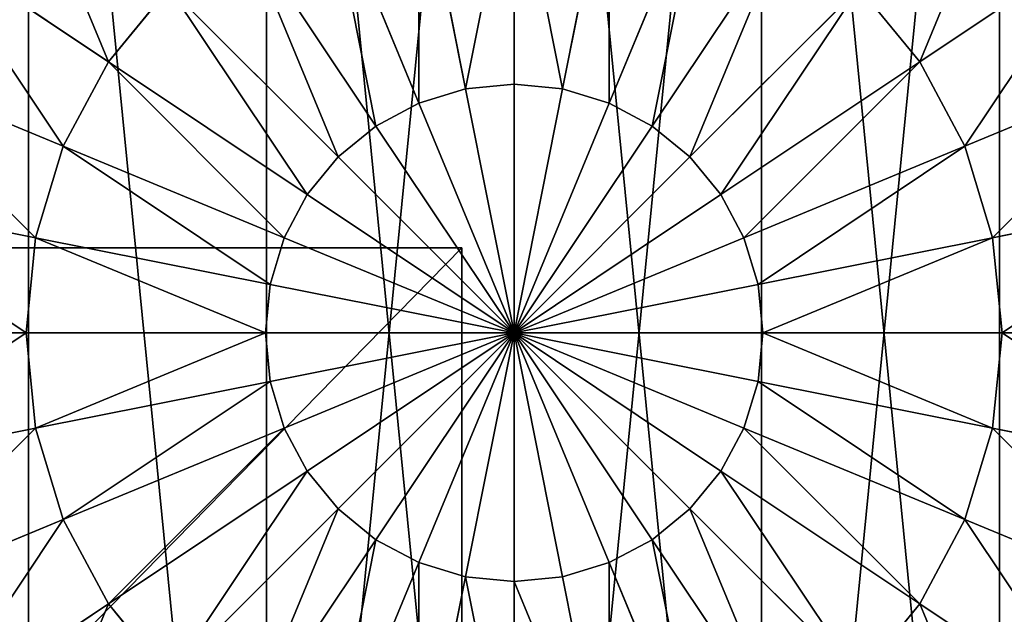
# Model space of a CAD drawing. Units: millimetres. Extents: x -1300 to 772, y -752 to 1360.
# Drawn here: x 701 to 741, y -713 to -689 of the extents above; entities that cross this region are included whole.
import ezdxf

# ---------------------------------------------------------------- set-up
doc = ezdxf.new("R2010")
doc.units = ezdxf.units.MM
doc.layers.get('0').update_dxf_attribs({"true_color": 0xff5454})

# ---------------------------------------------------------------- blocks, each defined once
blk = doc.blocks.new('Group47_1')
at = {"color": 8, "true_color": 0x64777b}
for p, q in [((0, 14.542, 35.107), (0, 7.413, 37.27)), ((-2.837, 14.263, 35.107), (-1.446, 7.271, 37.27)), ((2.837, 14.263, 35.107), (1.446, 7.271, 37.27)), ((-5.565, 13.435, 35.107), (-2.837, 6.849, 37.27)), ((5.565, 13.435, 35.107), (2.837, 6.849, 37.27)), ((-8.079, 12.091, 35.107), (-4.119, 6.164, 37.27)), ((8.079, 12.091, 35.107), (4.119, 6.164, 37.27)), ((-17.554, 11.729, 31.596), (-12.091, 8.079, 35.107)), ((17.554, 11.729, 31.596), (12.091, 8.079, 35.107)), ((-12.091, 8.079, 35.107), (-10.283, 10.283, 35.107)), ((-10.283, 10.283, 35.107), (-5.242, 5.242, 37.27)), ((10.283, 10.283, 35.107), (5.242, 5.242, 37.27)), ((10.283, 10.283, 35.107), (12.091, 8.079, 35.107)), ((-19.505, 8.079, 31.596), (-13.435, 5.565, 35.107)), ((-13.435, 5.565, 35.107), (-12.091, 8.079, 35.107)), ((-12.091, 8.079, 35.107), (-6.164, 4.119, 37.27)), ((12.091, 8.079, 35.107), (6.164, 4.119, 37.27)), ((12.091, 8.079, 35.107), (13.435, 5.565, 35.107)), ((19.505, 8.079, 31.596), (13.435, 5.565, 35.107)), ((-1.446, 7.271, 37.27), (0, 7.413, 37.27)), ((0, 7.413, 37.27), (1.446, 7.271, 37.27)), ((0, 7.413, 37.27), (0, 0, 38)), ((-2.837, 6.849, 37.27), (-1.446, 7.271, 37.27)), ((-1.446, 7.271, 37.27), (0, 0, 38)), ((1.446, 7.271, 37.27), (0, 0, 38)), ((1.446, 7.271, 37.27), (2.837, 6.849, 37.27)), ((-4.119, 6.164, 37.27), (-2.837, 6.849, 37.27)), ((-2.837, 6.849, 37.27), (0, 0, 38)), ((2.837, 6.849, 37.27), (0, 0, 38)), ((2.837, 6.849, 37.27), (4.119, 6.164, 37.27)), ((-5.242, 5.242, 37.27), (-4.119, 6.164, 37.27)), ((-4.119, 6.164, 37.27), (0, 0, 38)), ((4.119, 6.164, 37.27), (0, 0, 38)), ((4.119, 6.164, 37.27), (5.242, 5.242, 37.27)), ((-14.263, 2.837, 35.107), (-13.435, 5.565, 35.107)), ((-13.435, 5.565, 35.107), (-6.849, 2.837, 37.27)), ((13.435, 5.565, 35.107), (6.849, 2.837, 37.27)), ((13.435, 5.565, 35.107), (14.263, 2.837, 35.107)), ((-6.164, 4.119, 37.27), (-5.242, 5.242, 37.27)), ((-5.242, 5.242, 37.27), (0, 0, 38)), ((5.242, 5.242, 37.27), (0, 0, 38)), ((5.242, 5.242, 37.27), (6.164, 4.119, 37.27)), ((-20.706, 4.119, 31.596), (-14.263, 2.837, 35.107)), ((-6.849, 2.837, 37.27), (-6.164, 4.119, 37.27)), ((-6.164, 4.119, 37.27), (0, 0, 38)), ((6.164, 4.119, 37.27), (0, 0, 38)), ((6.164, 4.119, 37.27), (6.849, 2.837, 37.27)), ((20.706, 4.119, 31.596), (14.263, 2.837, 35.107)), ((-14.542, 0, 35.107), (-14.263, 2.837, 35.107)), ((-14.263, 2.837, 35.107), (-7.271, 1.446, 37.27)), ((-7.271, 1.446, 37.27), (-6.849, 2.837, 37.27)), ((-6.849, 2.837, 37.27), (0, 0, 38)), ((6.849, 2.837, 37.27), (0, 0, 38)), ((6.849, 2.837, 37.27), (7.271, 1.446, 37.27)), ((14.263, 2.837, 35.107), (7.271, 1.446, 37.27)), ((14.263, 2.837, 35.107), (14.542, 0, 35.107)), ((-7.413, 0, 37.27), (-7.271, 1.446, 37.27)), ((-7.271, 1.446, 37.27), (0, 0, 38)), ((7.271, 1.446, 37.27), (0, 0, 38)), ((7.271, 1.446, 37.27), (7.413, 0, 37.27)), ((-21.112, 0, 31.596), (-14.542, 0, 35.107)), ((-14.263, -2.837, 35.107), (-14.542, 0, 35.107)), ((-14.542, 0, 35.107), (-7.413, 0, 37.27)), ((-7.271, -1.446, 37.27), (-7.413, 0, 37.27)), ((-7.413, 0, 37.27), (0, 0, 38)), ((-7.271, -1.446, 37.27), (0, 0, 38)), ((-6.849, -2.837, 37.27), (0, 0, 38)), ((-6.164, -4.119, 37.27), (0, 0, 38)), ((-5.242, -5.242, 37.27), (0, 0, 38)), ((-4.119, -6.164, 37.27), (0, 0, 38)), ((-2.837, -6.849, 37.27), (0, 0, 38)), ((-1.446, -7.271, 37.27), (0, 0, 38)), ((0, 0, 38), (7.413, 0, 37.27)), ((0, -7.413, 37.27), (0, 0, 38)), ((1.446, -7.271, 37.27), (0, 0, 38)), ((2.837, -6.849, 37.27), (0, 0, 38)), ((4.119, -6.164, 37.27), (0, 0, 38)), ((5.242, -5.242, 37.27), (0, 0, 38)), ((6.164, -4.119, 37.27), (0, 0, 38)), ((6.849, -2.837, 37.27), (0, 0, 38)), ((7.271, -1.446, 37.27), (0, 0, 38)), ((7.413, 0, 37.27), (7.271, -1.446, 37.27)), ((7.413, 0, 37.27), (14.542, 0, 35.107)), ((14.542, 0, 35.107), (14.263, -2.837, 35.107)), ((14.542, 0, 35.107), (21.112, 0, 31.596)), ((-14.263, -2.837, 35.107), (-7.271, -1.446, 37.27)), ((-6.849, -2.837, 37.27), (-7.271, -1.446, 37.27)), ((7.271, -1.446, 37.27), (6.849, -2.837, 37.27)), ((14.263, -2.837, 35.107), (7.271, -1.446, 37.27)), ((-20.706, -4.119, 31.596), (-14.263, -2.837, 35.107)), ((-13.435, -5.565, 35.107), (-14.263, -2.837, 35.107)), ((-13.435, -5.565, 35.107), (-6.849, -2.837, 37.27)), ((-6.164, -4.119, 37.27), (-6.849, -2.837, 37.27)), ((6.849, -2.837, 37.27), (6.164, -4.119, 37.27)), ((13.435, -5.565, 35.107), (6.849, -2.837, 37.27)), ((14.263, -2.837, 35.107), (13.435, -5.565, 35.107)), ((20.706, -4.119, 31.596), (14.263, -2.837, 35.107)), ((-12.091, -8.079, 35.107), (-6.164, -4.119, 37.27)), ((-5.242, -5.242, 37.27), (-6.164, -4.119, 37.27)), ((6.164, -4.119, 37.27), (5.242, -5.242, 37.27)), ((12.091, -8.079, 35.107), (6.164, -4.119, 37.27)), ((-10.283, -10.283, 35.107), (-5.242, -5.242, 37.27)), ((-4.119, -6.164, 37.27), (-5.242, -5.242, 37.27)), ((5.242, -5.242, 37.27), (4.119, -6.164, 37.27)), ((10.283, -10.283, 35.107), (5.242, -5.242, 37.27)), ((-19.505, -8.079, 31.596), (-13.435, -5.565, 35.107)), ((-12.091, -8.079, 35.107), (-13.435, -5.565, 35.107)), ((13.435, -5.565, 35.107), (12.091, -8.079, 35.107)), ((19.505, -8.079, 31.596), (13.435, -5.565, 35.107)), ((-8.079, -12.091, 35.107), (-4.119, -6.164, 37.27)), ((-2.837, -6.849, 37.27), (-4.119, -6.164, 37.27)), ((4.119, -6.164, 37.27), (2.837, -6.849, 37.27)), ((8.079, -12.091, 35.107), (4.119, -6.164, 37.27)), ((-5.565, -13.435, 35.107), (-2.837, -6.849, 37.27)), ((-1.446, -7.271, 37.27), (-2.837, -6.849, 37.27)), ((2.837, -6.849, 37.27), (1.446, -7.271, 37.27)), ((5.565, -13.435, 35.107), (2.837, -6.849, 37.27)), ((-2.837, -14.263, 35.107), (-1.446, -7.271, 37.27)), ((0, -7.413, 37.27), (-1.446, -7.271, 37.27)), ((1.446, -7.271, 37.27), (0, -7.413, 37.27)), ((2.837, -14.263, 35.107), (1.446, -7.271, 37.27)), ((0, -14.542, 35.107), (0, -7.413, 37.27)), ((-17.554, -11.729, 31.596), (-12.091, -8.079, 35.107)), ((-10.283, -10.283, 35.107), (-12.091, -8.079, 35.107)), ((12.091, -8.079, 35.107), (10.283, -10.283, 35.107)), ((17.554, -11.729, 31.596), (12.091, -8.079, 35.107))]:
    blk.add_line(p, q, dxfattribs=at)
mesh = blk.add_polyface(dxfattribs=at)
corners = [(-12.091, 8.079, 35.107), (-14.928, 14.928, 31.596), (-17.554, 11.729, 31.596), (-10.283, 10.283, 35.107)]
mesh.append_faces([[corners[k] for k in face] for face in [(0, 1, 2), (1, 0, 3)]], dxfattribs={"vtx0": -1, "color": 8})
mesh = blk.add_polyface(dxfattribs=at)
corners = [(12.091, 8.079, 35.107), (14.928, 14.928, 31.596), (10.283, 10.283, 35.107), (17.554, 11.729, 31.596)]
mesh.append_faces([[corners[k] for k in face] for face in [(0, 1, 2), (1, 0, 3)]], dxfattribs={"vtx0": -1, "color": 8})
mesh = blk.add_polyface(dxfattribs=at)
corners = [(-1.446, 7.271, 37.27), (0, 14.542, 35.107), (-2.837, 14.263, 35.107), (0, 7.413, 37.27)]
mesh.append_faces([[corners[k] for k in face] for face in [(0, 1, 2), (1, 0, 3)]], dxfattribs={"vtx0": -1, "color": 8})
mesh = blk.add_polyface(dxfattribs=at)
corners = [(1.446, 7.271, 37.27), (0, 14.542, 35.107), (0, 7.413, 37.27), (2.837, 14.263, 35.107)]
mesh.append_faces([[corners[k] for k in face] for face in [(0, 1, 2), (1, 0, 3)]], dxfattribs={"vtx0": -1, "color": 8})
mesh = blk.add_polyface(dxfattribs=at)
corners = [(-2.837, 6.849, 37.27), (-2.837, 14.263, 35.107), (-5.565, 13.435, 35.107), (-1.446, 7.271, 37.27)]
mesh.append_faces([[corners[k] for k in face] for face in [(0, 1, 2), (1, 0, 3)]], dxfattribs={"vtx0": -1, "color": 8})
mesh = blk.add_polyface(dxfattribs=at)
corners = [(2.837, 6.849, 37.27), (2.837, 14.263, 35.107), (1.446, 7.271, 37.27), (5.565, 13.435, 35.107)]
mesh.append_faces([[corners[k] for k in face] for face in [(0, 1, 2), (1, 0, 3)]], dxfattribs={"vtx0": -1, "color": 8})
mesh = blk.add_polyface(dxfattribs=at)
corners = [(-4.119, 6.164, 37.27), (-5.565, 13.435, 35.107), (-8.079, 12.091, 35.107), (-2.837, 6.849, 37.27)]
mesh.append_faces([[corners[k] for k in face] for face in [(0, 1, 2), (1, 0, 3)]], dxfattribs={"vtx0": -1, "color": 8})
mesh = blk.add_polyface(dxfattribs=at)
corners = [(4.119, 6.164, 37.27), (5.565, 13.435, 35.107), (2.837, 6.849, 37.27), (8.079, 12.091, 35.107)]
mesh.append_faces([[corners[k] for k in face] for face in [(0, 1, 2), (1, 0, 3)]], dxfattribs={"vtx0": -1, "color": 8})
mesh = blk.add_polyface(dxfattribs=at)
corners = [(-5.242, 5.242, 37.27), (-8.079, 12.091, 35.107), (-10.283, 10.283, 35.107), (-4.119, 6.164, 37.27)]
mesh.append_faces([[corners[k] for k in face] for face in [(0, 1, 2), (1, 0, 3)]], dxfattribs={"vtx0": -1, "color": 8})
mesh = blk.add_polyface(dxfattribs=at)
corners = [(5.242, 5.242, 37.27), (8.079, 12.091, 35.107), (4.119, 6.164, 37.27), (10.283, 10.283, 35.107)]
mesh.append_faces([[corners[k] for k in face] for face in [(0, 1, 2), (1, 0, 3)]], dxfattribs={"vtx0": -1, "color": 8})
mesh = blk.add_polyface(dxfattribs=at)
corners = [(-13.435, 5.565, 35.107), (-17.554, 11.729, 31.596), (-19.505, 8.079, 31.596), (-12.091, 8.079, 35.107)]
mesh.append_faces([[corners[k] for k in face] for face in [(0, 1, 2), (1, 0, 3)]], dxfattribs={"vtx0": -1, "color": 8})
mesh = blk.add_polyface(dxfattribs=at)
corners = [(13.435, 5.565, 35.107), (17.554, 11.729, 31.596), (12.091, 8.079, 35.107), (19.505, 8.079, 31.596)]
mesh.append_faces([[corners[k] for k in face] for face in [(0, 1, 2), (1, 0, 3)]], dxfattribs={"vtx0": -1, "color": 8})
mesh = blk.add_polyface(dxfattribs=at)
corners = [(-6.164, 4.119, 37.27), (-10.283, 10.283, 35.107), (-12.091, 8.079, 35.107), (-5.242, 5.242, 37.27)]
mesh.append_faces([[corners[k] for k in face] for face in [(0, 1, 2), (1, 0, 3)]], dxfattribs={"vtx0": -1, "color": 8})
mesh = blk.add_polyface(dxfattribs=at)
corners = [(6.164, 4.119, 37.27), (10.283, 10.283, 35.107), (5.242, 5.242, 37.27), (12.091, 8.079, 35.107)]
mesh.append_faces([[corners[k] for k in face] for face in [(0, 1, 2), (1, 0, 3)]], dxfattribs={"vtx0": -1, "color": 8})
mesh = blk.add_polyface(dxfattribs=at)
corners = [(-14.263, 2.837, 35.107), (-19.505, 8.079, 31.596), (-20.706, 4.119, 31.596), (-13.435, 5.565, 35.107)]
mesh.append_faces([[corners[k] for k in face] for face in [(0, 1, 2), (1, 0, 3)]], dxfattribs={"vtx0": -1, "color": 8})
mesh = blk.add_polyface(dxfattribs=at)
corners = [(-6.849, 2.837, 37.27), (-12.091, 8.079, 35.107), (-13.435, 5.565, 35.107), (-6.164, 4.119, 37.27)]
mesh.append_faces([[corners[k] for k in face] for face in [(0, 1, 2), (1, 0, 3)]], dxfattribs={"vtx0": -1, "color": 8})
mesh = blk.add_polyface(dxfattribs=at)
corners = [(6.849, 2.837, 37.27), (12.091, 8.079, 35.107), (6.164, 4.119, 37.27), (13.435, 5.565, 35.107)]
mesh.append_faces([[corners[k] for k in face] for face in [(0, 1, 2), (1, 0, 3)]], dxfattribs={"vtx0": -1, "color": 8})
mesh = blk.add_polyface(dxfattribs=at)
corners = [(14.263, 2.837, 35.107), (19.505, 8.079, 31.596), (13.435, 5.565, 35.107), (20.706, 4.119, 31.596)]
mesh.append_faces([[corners[k] for k in face] for face in [(0, 1, 2), (1, 0, 3)]], dxfattribs={"vtx0": -1, "color": 8})
mesh = blk.add_polyface(dxfattribs=at)
corners = [(0, 7.413, 37.27), (-1.446, 7.271, 37.27), (0, 0, 38)]
mesh.append_faces([[corners[k] for k in face] for face in [(0, 1, 2)]], dxfattribs={"color": 8})
mesh = blk.add_polyface(dxfattribs=at)
corners = [(1.446, 7.271, 37.27), (0, 7.413, 37.27), (0, 0, 38)]
mesh.append_faces([[corners[k] for k in face] for face in [(0, 1, 2)]], dxfattribs={"color": 8})
mesh = blk.add_polyface(dxfattribs=at)
corners = [(0, 0, 38), (-1.446, 7.271, 37.27), (-2.837, 6.849, 37.27)]
mesh.append_faces([[corners[k] for k in face] for face in [(0, 1, 2)]], dxfattribs={"color": 8})
mesh = blk.add_polyface(dxfattribs=at)
corners = [(2.837, 6.849, 37.27), (1.446, 7.271, 37.27), (0, 0, 38)]
mesh.append_faces([[corners[k] for k in face] for face in [(0, 1, 2)]], dxfattribs={"color": 8})
mesh = blk.add_polyface(dxfattribs=at)
corners = [(0, 0, 38), (-2.837, 6.849, 37.27), (-4.119, 6.164, 37.27)]
mesh.append_faces([[corners[k] for k in face] for face in [(0, 1, 2)]], dxfattribs={"color": 8})
mesh = blk.add_polyface(dxfattribs=at)
corners = [(4.119, 6.164, 37.27), (2.837, 6.849, 37.27), (0, 0, 38)]
mesh.append_faces([[corners[k] for k in face] for face in [(0, 1, 2)]], dxfattribs={"color": 8})
mesh = blk.add_polyface(dxfattribs=at)
corners = [(0, 0, 38), (-4.119, 6.164, 37.27), (-5.242, 5.242, 37.27)]
mesh.append_faces([[corners[k] for k in face] for face in [(0, 1, 2)]], dxfattribs={"color": 8})
mesh = blk.add_polyface(dxfattribs=at)
corners = [(5.242, 5.242, 37.27), (4.119, 6.164, 37.27), (0, 0, 38)]
mesh.append_faces([[corners[k] for k in face] for face in [(0, 1, 2)]], dxfattribs={"color": 8})
mesh = blk.add_polyface(dxfattribs=at)
corners = [(-7.271, 1.446, 37.27), (-13.435, 5.565, 35.107), (-14.263, 2.837, 35.107), (-6.849, 2.837, 37.27)]
mesh.append_faces([[corners[k] for k in face] for face in [(0, 1, 2), (1, 0, 3)]], dxfattribs={"vtx0": -1, "color": 8})
mesh = blk.add_polyface(dxfattribs=at)
corners = [(7.271, 1.446, 37.27), (13.435, 5.565, 35.107), (6.849, 2.837, 37.27), (14.263, 2.837, 35.107)]
mesh.append_faces([[corners[k] for k in face] for face in [(0, 1, 2), (1, 0, 3)]], dxfattribs={"vtx0": -1, "color": 8})
mesh = blk.add_polyface(dxfattribs=at)
corners = [(0, 0, 38), (-5.242, 5.242, 37.27), (-6.164, 4.119, 37.27)]
mesh.append_faces([[corners[k] for k in face] for face in [(0, 1, 2)]], dxfattribs={"color": 8})
mesh = blk.add_polyface(dxfattribs=at)
corners = [(6.164, 4.119, 37.27), (5.242, 5.242, 37.27), (0, 0, 38)]
mesh.append_faces([[corners[k] for k in face] for face in [(0, 1, 2)]], dxfattribs={"color": 8})
mesh = blk.add_polyface(dxfattribs=at)
corners = [(-14.542, 0, 35.107), (-20.706, 4.119, 31.596), (-21.112, 0, 31.596), (-14.263, 2.837, 35.107)]
mesh.append_faces([[corners[k] for k in face] for face in [(0, 1, 2), (1, 0, 3)]], dxfattribs={"vtx0": -1, "color": 8})
mesh = blk.add_polyface(dxfattribs=at)
corners = [(0, 0, 38), (-6.164, 4.119, 37.27), (-6.849, 2.837, 37.27)]
mesh.append_faces([[corners[k] for k in face] for face in [(0, 1, 2)]], dxfattribs={"color": 8})
mesh = blk.add_polyface(dxfattribs=at)
corners = [(6.849, 2.837, 37.27), (6.164, 4.119, 37.27), (0, 0, 38)]
mesh.append_faces([[corners[k] for k in face] for face in [(0, 1, 2)]], dxfattribs={"color": 8})
mesh = blk.add_polyface(dxfattribs=at)
corners = [(14.542, 0, 35.107), (20.706, 4.119, 31.596), (14.263, 2.837, 35.107), (21.112, 0, 31.596)]
mesh.append_faces([[corners[k] for k in face] for face in [(0, 1, 2), (1, 0, 3)]], dxfattribs={"vtx0": -1, "color": 8})
mesh = blk.add_polyface(dxfattribs=at)
corners = [(-7.413, 0, 37.27), (-14.263, 2.837, 35.107), (-14.542, 0, 35.107), (-7.271, 1.446, 37.27)]
mesh.append_faces([[corners[k] for k in face] for face in [(0, 1, 2), (1, 0, 3)]], dxfattribs={"vtx0": -1, "color": 8})
mesh = blk.add_polyface(dxfattribs=at)
corners = [(0, 0, 38), (-6.849, 2.837, 37.27), (-7.271, 1.446, 37.27)]
mesh.append_faces([[corners[k] for k in face] for face in [(0, 1, 2)]], dxfattribs={"color": 8})
mesh = blk.add_polyface(dxfattribs=at)
corners = [(7.271, 1.446, 37.27), (6.849, 2.837, 37.27), (0, 0, 38)]
mesh.append_faces([[corners[k] for k in face] for face in [(0, 1, 2)]], dxfattribs={"color": 8})
mesh = blk.add_polyface(dxfattribs=at)
corners = [(7.413, 0, 37.27), (14.263, 2.837, 35.107), (7.271, 1.446, 37.27), (14.542, 0, 35.107)]
mesh.append_faces([[corners[k] for k in face] for face in [(0, 1, 2), (1, 0, 3)]], dxfattribs={"vtx0": -1, "color": 8})
mesh = blk.add_polyface(dxfattribs=at)
corners = [(0, 0, 38), (-7.271, 1.446, 37.27), (-7.413, 0, 37.27)]
mesh.append_faces([[corners[k] for k in face] for face in [(0, 1, 2)]], dxfattribs={"color": 8})
mesh = blk.add_polyface(dxfattribs=at)
corners = [(7.413, 0, 37.27), (7.271, 1.446, 37.27), (0, 0, 38)]
mesh.append_faces([[corners[k] for k in face] for face in [(0, 1, 2)]], dxfattribs={"color": 8})
mesh = blk.add_polyface(dxfattribs=at)
corners = [(-20.706, -4.119, 31.596), (-14.542, 0, 35.107), (-21.112, 0, 31.596), (-14.263, -2.837, 35.107)]
mesh.append_faces([[corners[k] for k in face] for face in [(0, 1, 2), (1, 0, 3)]], dxfattribs={"vtx0": -1, "color": 8})
mesh = blk.add_polyface(dxfattribs=at)
corners = [(-14.263, -2.837, 35.107), (-7.413, 0, 37.27), (-14.542, 0, 35.107), (-7.271, -1.446, 37.27)]
mesh.append_faces([[corners[k] for k in face] for face in [(0, 1, 2), (1, 0, 3)]], dxfattribs={"vtx0": -1, "color": 8})
mesh = blk.add_polyface(dxfattribs=at)
corners = [(0, 0, 38), (-7.413, 0, 37.27), (-7.271, -1.446, 37.27)]
mesh.append_faces([[corners[k] for k in face] for face in [(0, 1, 2)]], dxfattribs={"color": 8})
mesh = blk.add_polyface(dxfattribs=at)
corners = [(0, 0, 38), (-7.271, -1.446, 37.27), (-6.849, -2.837, 37.27)]
mesh.append_faces([[corners[k] for k in face] for face in [(0, 1, 2)]], dxfattribs={"color": 8})
mesh = blk.add_polyface(dxfattribs=at)
corners = [(0, 0, 38), (-6.849, -2.837, 37.27), (-6.164, -4.119, 37.27)]
mesh.append_faces([[corners[k] for k in face] for face in [(0, 1, 2)]], dxfattribs={"color": 8})
mesh = blk.add_polyface(dxfattribs=at)
corners = [(0, 0, 38), (-6.164, -4.119, 37.27), (-5.242, -5.242, 37.27)]
mesh.append_faces([[corners[k] for k in face] for face in [(0, 1, 2)]], dxfattribs={"color": 8})
mesh = blk.add_polyface(dxfattribs=at)
corners = [(0, 0, 38), (-5.242, -5.242, 37.27), (-4.119, -6.164, 37.27)]
mesh.append_faces([[corners[k] for k in face] for face in [(0, 1, 2)]], dxfattribs={"color": 8})
mesh = blk.add_polyface(dxfattribs=at)
corners = [(0, 0, 38), (-4.119, -6.164, 37.27), (-2.837, -6.849, 37.27)]
mesh.append_faces([[corners[k] for k in face] for face in [(0, 1, 2)]], dxfattribs={"color": 8})
mesh = blk.add_polyface(dxfattribs=at)
corners = [(0, 0, 38), (-2.837, -6.849, 37.27), (-1.446, -7.271, 37.27)]
mesh.append_faces([[corners[k] for k in face] for face in [(0, 1, 2)]], dxfattribs={"color": 8})
mesh = blk.add_polyface(dxfattribs=at)
corners = [(0, 0, 38), (-1.446, -7.271, 37.27), (0, -7.413, 37.27)]
mesh.append_faces([[corners[k] for k in face] for face in [(0, 1, 2)]], dxfattribs={"color": 8})
mesh = blk.add_polyface(dxfattribs=at)
corners = [(1.446, -7.271, 37.27), (0, 0, 38), (0, -7.413, 37.27)]
mesh.append_faces([[corners[k] for k in face] for face in [(0, 1, 2)]], dxfattribs={"color": 8})
mesh = blk.add_polyface(dxfattribs=at)
corners = [(2.837, -6.849, 37.27), (0, 0, 38), (1.446, -7.271, 37.27)]
mesh.append_faces([[corners[k] for k in face] for face in [(0, 1, 2)]], dxfattribs={"color": 8})
mesh = blk.add_polyface(dxfattribs=at)
corners = [(4.119, -6.164, 37.27), (0, 0, 38), (2.837, -6.849, 37.27)]
mesh.append_faces([[corners[k] for k in face] for face in [(0, 1, 2)]], dxfattribs={"color": 8})
mesh = blk.add_polyface(dxfattribs=at)
corners = [(5.242, -5.242, 37.27), (0, 0, 38), (4.119, -6.164, 37.27)]
mesh.append_faces([[corners[k] for k in face] for face in [(0, 1, 2)]], dxfattribs={"color": 8})
mesh = blk.add_polyface(dxfattribs=at)
corners = [(6.164, -4.119, 37.27), (0, 0, 38), (5.242, -5.242, 37.27)]
mesh.append_faces([[corners[k] for k in face] for face in [(0, 1, 2)]], dxfattribs={"color": 8})
mesh = blk.add_polyface(dxfattribs=at)
corners = [(6.849, -2.837, 37.27), (0, 0, 38), (6.164, -4.119, 37.27)]
mesh.append_faces([[corners[k] for k in face] for face in [(0, 1, 2)]], dxfattribs={"color": 8})
mesh = blk.add_polyface(dxfattribs=at)
corners = [(7.271, -1.446, 37.27), (0, 0, 38), (6.849, -2.837, 37.27)]
mesh.append_faces([[corners[k] for k in face] for face in [(0, 1, 2)]], dxfattribs={"color": 8})
mesh = blk.add_polyface(dxfattribs=at)
corners = [(7.413, 0, 37.27), (0, 0, 38), (7.271, -1.446, 37.27)]
mesh.append_faces([[corners[k] for k in face] for face in [(0, 1, 2)]], dxfattribs={"color": 8})
mesh = blk.add_polyface(dxfattribs=at)
corners = [(14.263, -2.837, 35.107), (7.413, 0, 37.27), (7.271, -1.446, 37.27), (14.542, 0, 35.107)]
mesh.append_faces([[corners[k] for k in face] for face in [(0, 1, 2), (1, 0, 3)]], dxfattribs={"vtx0": -1, "color": 8})
mesh = blk.add_polyface(dxfattribs=at)
corners = [(20.706, -4.119, 31.596), (14.542, 0, 35.107), (14.263, -2.837, 35.107), (21.112, 0, 31.596)]
mesh.append_faces([[corners[k] for k in face] for face in [(0, 1, 2), (1, 0, 3)]], dxfattribs={"vtx0": -1, "color": 8})
mesh = blk.add_polyface(dxfattribs=at)
corners = [(-13.435, -5.565, 35.107), (-7.271, -1.446, 37.27), (-14.263, -2.837, 35.107), (-6.849, -2.837, 37.27)]
mesh.append_faces([[corners[k] for k in face] for face in [(0, 1, 2), (1, 0, 3)]], dxfattribs={"vtx0": -1, "color": 8})
mesh = blk.add_polyface(dxfattribs=at)
corners = [(13.435, -5.565, 35.107), (7.271, -1.446, 37.27), (6.849, -2.837, 37.27), (14.263, -2.837, 35.107)]
mesh.append_faces([[corners[k] for k in face] for face in [(0, 1, 2), (1, 0, 3)]], dxfattribs={"vtx0": -1, "color": 8})
mesh = blk.add_polyface(dxfattribs=at)
corners = [(-19.505, -8.079, 31.596), (-14.263, -2.837, 35.107), (-20.706, -4.119, 31.596), (-13.435, -5.565, 35.107)]
mesh.append_faces([[corners[k] for k in face] for face in [(0, 1, 2), (1, 0, 3)]], dxfattribs={"vtx0": -1, "color": 8})
mesh = blk.add_polyface(dxfattribs=at)
corners = [(-12.091, -8.079, 35.107), (-6.849, -2.837, 37.27), (-13.435, -5.565, 35.107), (-6.164, -4.119, 37.27)]
mesh.append_faces([[corners[k] for k in face] for face in [(0, 1, 2), (1, 0, 3)]], dxfattribs={"vtx0": -1, "color": 8})
mesh = blk.add_polyface(dxfattribs=at)
corners = [(12.091, -8.079, 35.107), (6.849, -2.837, 37.27), (6.164, -4.119, 37.27), (13.435, -5.565, 35.107)]
mesh.append_faces([[corners[k] for k in face] for face in [(0, 1, 2), (1, 0, 3)]], dxfattribs={"vtx0": -1, "color": 8})
mesh = blk.add_polyface(dxfattribs=at)
corners = [(19.505, -8.079, 31.596), (14.263, -2.837, 35.107), (13.435, -5.565, 35.107), (20.706, -4.119, 31.596)]
mesh.append_faces([[corners[k] for k in face] for face in [(0, 1, 2), (1, 0, 3)]], dxfattribs={"vtx0": -1, "color": 8})
mesh = blk.add_polyface(dxfattribs=at)
corners = [(-10.283, -10.283, 35.107), (-6.164, -4.119, 37.27), (-12.091, -8.079, 35.107), (-5.242, -5.242, 37.27)]
mesh.append_faces([[corners[k] for k in face] for face in [(0, 1, 2), (1, 0, 3)]], dxfattribs={"vtx0": -1, "color": 8})
mesh = blk.add_polyface(dxfattribs=at)
corners = [(10.283, -10.283, 35.107), (6.164, -4.119, 37.27), (5.242, -5.242, 37.27), (12.091, -8.079, 35.107)]
mesh.append_faces([[corners[k] for k in face] for face in [(0, 1, 2), (1, 0, 3)]], dxfattribs={"vtx0": -1, "color": 8})
mesh = blk.add_polyface(dxfattribs=at)
corners = [(-8.079, -12.091, 35.107), (-5.242, -5.242, 37.27), (-10.283, -10.283, 35.107), (-4.119, -6.164, 37.27)]
mesh.append_faces([[corners[k] for k in face] for face in [(0, 1, 2), (1, 0, 3)]], dxfattribs={"vtx0": -1, "color": 8})
mesh = blk.add_polyface(dxfattribs=at)
corners = [(8.079, -12.091, 35.107), (5.242, -5.242, 37.27), (4.119, -6.164, 37.27), (10.283, -10.283, 35.107)]
mesh.append_faces([[corners[k] for k in face] for face in [(0, 1, 2), (1, 0, 3)]], dxfattribs={"vtx0": -1, "color": 8})
mesh = blk.add_polyface(dxfattribs=at)
corners = [(-17.554, -11.729, 31.596), (-13.435, -5.565, 35.107), (-19.505, -8.079, 31.596), (-12.091, -8.079, 35.107)]
mesh.append_faces([[corners[k] for k in face] for face in [(0, 1, 2), (1, 0, 3)]], dxfattribs={"vtx0": -1, "color": 8})
mesh = blk.add_polyface(dxfattribs=at)
corners = [(17.554, -11.729, 31.596), (13.435, -5.565, 35.107), (12.091, -8.079, 35.107), (19.505, -8.079, 31.596)]
mesh.append_faces([[corners[k] for k in face] for face in [(0, 1, 2), (1, 0, 3)]], dxfattribs={"vtx0": -1, "color": 8})
mesh = blk.add_polyface(dxfattribs=at)
corners = [(-5.565, -13.435, 35.107), (-4.119, -6.164, 37.27), (-8.079, -12.091, 35.107), (-2.837, -6.849, 37.27)]
mesh.append_faces([[corners[k] for k in face] for face in [(0, 1, 2), (1, 0, 3)]], dxfattribs={"vtx0": -1, "color": 8})
mesh = blk.add_polyface(dxfattribs=at)
corners = [(5.565, -13.435, 35.107), (4.119, -6.164, 37.27), (2.837, -6.849, 37.27), (8.079, -12.091, 35.107)]
mesh.append_faces([[corners[k] for k in face] for face in [(0, 1, 2), (1, 0, 3)]], dxfattribs={"vtx0": -1, "color": 8})
mesh = blk.add_polyface(dxfattribs=at)
corners = [(-2.837, -14.263, 35.107), (-2.837, -6.849, 37.27), (-5.565, -13.435, 35.107), (-1.446, -7.271, 37.27)]
mesh.append_faces([[corners[k] for k in face] for face in [(0, 1, 2), (1, 0, 3)]], dxfattribs={"vtx0": -1, "color": 8})
mesh = blk.add_polyface(dxfattribs=at)
corners = [(2.837, -14.263, 35.107), (2.837, -6.849, 37.27), (1.446, -7.271, 37.27), (5.565, -13.435, 35.107)]
mesh.append_faces([[corners[k] for k in face] for face in [(0, 1, 2), (1, 0, 3)]], dxfattribs={"vtx0": -1, "color": 8})
mesh = blk.add_polyface(dxfattribs=at)
corners = [(0, -14.542, 35.107), (-1.446, -7.271, 37.27), (-2.837, -14.263, 35.107), (0, -7.413, 37.27)]
mesh.append_faces([[corners[k] for k in face] for face in [(0, 1, 2), (1, 0, 3)]], dxfattribs={"vtx0": -1, "color": 8})
mesh = blk.add_polyface(dxfattribs=at)
corners = [(2.837, -14.263, 35.107), (0, -7.413, 37.27), (0, -14.542, 35.107), (1.446, -7.271, 37.27)]
mesh.append_faces([[corners[k] for k in face] for face in [(0, 1, 2), (1, 0, 3)]], dxfattribs={"vtx0": -1, "color": 8})
mesh = blk.add_polyface(dxfattribs=at)
corners = [(-14.928, -14.928, 31.596), (-12.091, -8.079, 35.107), (-17.554, -11.729, 31.596), (-10.283, -10.283, 35.107)]
mesh.append_faces([[corners[k] for k in face] for face in [(0, 1, 2), (1, 0, 3)]], dxfattribs={"vtx0": -1, "color": 8})
mesh = blk.add_polyface(dxfattribs=at)
corners = [(14.928, -14.928, 31.596), (12.091, -8.079, 35.107), (10.283, -10.283, 35.107), (17.554, -11.729, 31.596)]
mesh.append_faces([[corners[k] for k in face] for face in [(0, 1, 2), (1, 0, 3)]], dxfattribs={"vtx0": -1, "color": 8})
blk = doc.blocks.new('Group_1')
blk.add_circle((37.817, 37.817, 323.803), 37.817)
at = {"color": 8, "true_color": 0x64777b}
blk.add_circle((37.817, 37.817), 37.817, dxfattribs=at)
mesh = blk.add_polyface(dxfattribs=at)
corners = [(0.727, 45.195), (0.727, 30.439), (0, 37.817), (2.879, 52.289), (2.879, 23.345), (6.373, 58.827), (6.373, 16.807), (11.076, 64.558), (11.076, 11.076), (16.807, 69.261), (16.807, 6.373), (23.345, 72.755), (23.345, 2.879), (30.439, 0.727), (30.439, 74.907), (37.817, 75.634), (37.817, 0), (45.195, 74.907), (45.195, 0.727), (52.289, 72.755), (52.289, 2.879), (58.827, 69.261), (58.827, 6.373), (64.558, 64.558), (64.558, 11.076), (69.261, 58.827), (69.261, 16.807), (72.755, 52.289), (72.755, 23.345), (74.907, 45.195), (74.907, 30.439), (75.634, 37.817)]
mesh.append_faces([[corners[k] for k in face] for face in [(0, 1, 2), (30, 29, 31)]], dxfattribs={"vtx0": -1, "color": 8})
mesh.append_faces([[corners[k] for k in face] for face in [(1, 3, 4), (4, 5, 6), (6, 7, 8), (8, 9, 10), (10, 11, 12), (12, 11, 13), (13, 15, 16), (16, 17, 18), (18, 19, 20), (20, 21, 22), (22, 23, 24), (24, 25, 26), (26, 27, 28), (28, 29, 30)]], dxfattribs={"vtx0": -1, "vtx1": -1, "color": 8})
mesh.append_faces([[corners[k] for k in face] for face in [(1, 0, 3), (4, 3, 5), (6, 5, 7), (8, 7, 9), (10, 9, 11), (13, 11, 14), (13, 14, 15), (16, 15, 17), (18, 17, 19), (20, 19, 21), (22, 21, 23), (24, 23, 25), (26, 25, 27), (28, 27, 29)]], dxfattribs={"vtx0": -1, "vtx2": -1, "color": 8})
mesh = blk.add_polyface(dxfattribs=at)
corners = [(0.727, 30.439, 323.803), (0.727, 45.195, 323.803), (0, 37.817, 323.803), (2.879, 23.345, 323.803), (2.879, 52.289, 323.803), (6.373, 16.807, 323.803), (6.373, 58.827, 323.803), (11.076, 11.076, 323.803), (11.076, 64.558, 323.803), (16.807, 6.373, 323.803), (16.807, 69.261, 323.803), (23.345, 2.879, 323.803), (23.345, 72.755, 323.803), (30.439, 0.727, 323.803), (30.439, 74.907, 323.803), (37.817, 0, 323.803), (37.817, 75.634, 323.803), (45.195, 0.727, 323.803), (45.195, 74.907, 323.803), (52.289, 2.879, 323.803), (52.289, 72.755, 323.803), (58.827, 6.373, 323.803), (58.827, 69.261, 323.803), (64.558, 11.076, 323.803), (64.558, 64.558, 323.803), (69.261, 16.807, 323.803), (69.261, 58.827, 323.803), (72.755, 23.345, 323.803), (72.755, 52.289, 323.803), (74.907, 30.439, 323.803), (74.907, 45.195, 323.803), (75.634, 37.817, 323.803)]
mesh.append_faces([[corners[k] for k in face] for face in [(0, 1, 2), (30, 29, 31)]], dxfattribs={"vtx0": -1, "color": 8})
mesh.append_faces([[corners[k] for k in face] for face in [(1, 3, 4), (4, 5, 6), (6, 7, 8), (8, 9, 10), (10, 11, 12), (12, 13, 14), (14, 15, 16), (16, 17, 18), (18, 19, 20), (20, 21, 22), (22, 23, 24), (24, 25, 26), (26, 27, 28), (28, 29, 30)]], dxfattribs={"vtx0": -1, "vtx1": -1, "color": 8})
mesh.append_faces([[corners[k] for k in face] for face in [(1, 0, 3), (4, 3, 5), (6, 5, 7), (8, 7, 9), (10, 9, 11), (12, 11, 13), (14, 13, 15), (16, 15, 17), (18, 17, 19), (20, 19, 21), (22, 21, 23), (24, 23, 25), (26, 25, 27), (28, 27, 29)]], dxfattribs={"vtx0": -1, "vtx2": -1, "color": 8})
blk = doc.blocks.new('Component_1')
for name, p in [('Group47_1', (38, 38, 323.803)), ('Group_1', (0.183, 0.183))]:
    blk.add_blockref(name, p)
blk = doc.blocks.new('Group_5')
for p, q in [((1470, 93.75), (1470, 0)), ((1470, 0), (1378.125, 0))]:
    blk.add_line(p, q)
mesh = blk.add_polyface()
corners = [(1470, 93.75), (1378.125, 0), (1378.125, 93.75), (1470, 0)]
mesh.append_faces([[corners[k] for k in face] for face in [(0, 1, 2), (1, 0, 3)]], dxfattribs={"vtx0": -1})
blk = doc.blocks.new('Group')
for name, p in [('Group_5', (-736.13, -714.311, 132.206)), ('Component_1', (695.87, -752.311, 0.688))]:
    blk.add_blockref(name, p)
blk = doc.blocks.new('Group_6')
at = {"color": 42, "true_color": 0xcc9500}
for p, q in [((5, 0), (5, 1478.617)), ((5, 14.71, 282.304), (5, 0, 274.927)), ((-10, 0, 274.927), (5, 0, 274.927)), ((-10, 0), (5, 0)), ((5, 0, 274.927), (5, 0))]:
    blk.add_line(p, q, dxfattribs=at)
mesh = blk.add_polyface(dxfattribs=at)
corners = [(5, 1478.617), (-10, 0), (-10, 1478.617), (5, 0)]
mesh.append_faces([[corners[k] for k in face] for face in [(0, 1, 2), (1, 0, 3)]], dxfattribs={"vtx0": -1, "color": 42})
mesh = blk.add_polyface(dxfattribs=at)
corners = [(5, 84.39, 210.303), (5, 0), (5, 1478.617), (5, 269.982, 277.802), (5, 747.296, 145.385), (5, 336.513, 269.308), (5, 339.026, 268.821), (5, 341.639, 268.684), (5, 344.247, 268.914), (5, 346.742, 269.491), (5, 349.102, 270.393), (5, 351.305, 271.593), (5, 353.328, 273.069), (5, 355.149, 274.795), (5, 356.744, 276.747), (5, 358.092, 278.902), (5, 359.17, 281.234), (5, 359.954, 283.72), (5, 431.542, 259.328), (5, 452.566, 263.998), (5, 537.579, 231.362), (5, 454.162, 265.951), (5, 455.51, 268.105), (5, 456.587, 270.437), (5, 535.338, 232.483), (5, 457.372, 272.923), (5, 457.841, 275.537), (5, 457.971, 278.257), (5, 533.267, 233.886), (5, 531.39, 235.546), (5, 529.731, 237.44), (5, 458.431, 341.155), (5, 528.313, 239.545), (5, 473.754, 336.696), (5, 527.159, 241.837), (5, 488.979, 331.58), (5, 526.293, 244.294), (5, 504.173, 325.907), (5, 525.738, 246.89), (5, 519.405, 319.779), (5, 525.518, 249.602), (5, 525.649, 252.321), (5, 534.739, 313.297), (5, 526.117, 254.936), (5, 526.902, 257.422), (5, 527.979, 259.754), (5, 529.327, 261.908), (5, 442.945, 344.856), (5, 443.521, 297.313), (5, 445.91, 296.497), (5, 448.152, 295.376), (5, 450.222, 293.973), (5, 452.099, 292.313), (5, 453.758, 290.419), (5, 455.176, 288.314), (5, 456.33, 286.021), (5, 457.196, 283.565), (5, 457.751, 280.969)]
mesh.append_faces([[corners[k] for k in face] for face in [(5, 4, 6), (6, 4, 7), (7, 4, 8), (8, 4, 9), (9, 4, 10), (10, 4, 11), (11, 4, 12), (12, 4, 13), (13, 4, 14), (14, 4, 15), (15, 4, 16), (16, 4, 17), (19, 20, 21), (21, 20, 22), (22, 20, 23), (23, 24, 25), (25, 24, 26), (26, 24, 27), (31, 32, 33), (33, 34, 35), (35, 36, 37), (37, 38, 39), (39, 41, 42), (41, 39, 40), (47, 48, 31)]], dxfattribs={"vtx0": -1, "vtx1": -1, "color": 42})
mesh.append_faces([[corners[k] for k in face] for face in [(3, 4, 5), (17, 4, 18), (27, 30, 31)]], dxfattribs={"vtx0": -1, "vtx1": -1, "vtx2": -1, "color": 42})
mesh.append_faces([[corners[k] for k in face] for face in [(0, 1, 2), (23, 20, 24), (27, 24, 28), (27, 28, 29), (27, 29, 30), (31, 30, 32), (33, 32, 34), (35, 34, 36), (37, 36, 38), (39, 38, 40), (42, 41, 43), (42, 43, 44), (42, 44, 45), (42, 45, 46), (31, 48, 49), (31, 49, 50), (31, 50, 51), (31, 51, 52), (31, 52, 53), (31, 53, 54), (31, 54, 55), (31, 55, 56), (31, 56, 57), (31, 57, 27)]], dxfattribs={"vtx0": -1, "vtx2": -1, "color": 42})
mesh = blk.add_polyface(dxfattribs=at)
corners = [(5, 66.559, 304.665), (5, 68.027, 235.182), (5, 86.069, 311.815), (5, 67.558, 232.567), (5, 67.427, 229.848), (5, 68.812, 237.667), (5, 69.889, 239.999), (5, 71.237, 242.154), (5, 72.833, 244.106), (5, 74.653, 245.833), (5, 76.676, 247.308), (5, 78.879, 248.509), (5, 81.24, 249.41), (5, 83.735, 249.988), (5, 86.342, 250.217), (5, 106.521, 318.624), (5, 88.955, 250.081), (5, 91.468, 249.593), (5, 93.857, 248.777), (5, 96.098, 247.655), (5, 98.169, 246.253), (5, 100.046, 244.593), (5, 101.705, 242.699), (5, 103.123, 240.594), (5, 104.276, 238.301), (5, 105.143, 235.845), (5, 105.698, 233.249), (5, 105.918, 230.536), (5, 0), (5, 75.177, 214.131), (5, 0, 274.927), (5, 77.247, 212.729), (5, 79.489, 211.608), (5, 81.878, 210.791), (5, 84.39, 210.303), (5, 73.3, 215.791), (5, 14.71, 282.304), (5, 71.641, 217.686), (5, 70.223, 219.791), (5, 30.776, 289.796), (5, 69.069, 222.083), (5, 68.203, 224.539), (5, 48.093, 297.287), (5, 67.648, 227.135), (5, 158.632, 241.922), (5, 156.391, 243.043), (5, 154.32, 244.446), (5, 152.444, 246.106), (5, 150.785, 248), (5, 149.367, 250.105), (5, 148.213, 252.398), (5, 147.347, 254.854), (5, 127.812, 324.977), (5, 146.792, 257.45), (5, 146.571, 260.162)]
mesh.append_faces([[corners[k] for k in face] for face in [(0, 1, 2), (1, 0, 3), (3, 0, 4), (2, 14, 15), (28, 29, 30), (29, 28, 31), (31, 28, 32), (32, 28, 33), (33, 28, 34), (30, 35, 36), (36, 38, 39), (39, 41, 42), (42, 4, 0), (15, 51, 52)]], dxfattribs={"vtx0": -1, "vtx1": -1, "color": 42})
mesh.append_faces([[corners[k] for k in face] for face in [(27, 49, 15)]], dxfattribs={"vtx0": -1, "vtx1": -1, "vtx2": -1, "color": 42})
mesh.append_faces([[corners[k] for k in face] for face in [(2, 1, 5), (2, 5, 6), (2, 6, 7), (2, 7, 8), (2, 8, 9), (2, 9, 10), (2, 10, 11), (2, 11, 12), (2, 12, 13), (2, 13, 14), (15, 14, 16), (15, 16, 17), (15, 17, 18), (15, 18, 19), (15, 19, 20), (15, 20, 21), (15, 21, 22), (15, 22, 23), (15, 23, 24), (15, 24, 25), (15, 25, 26), (15, 26, 27), (30, 29, 35), (36, 35, 37), (36, 37, 38), (39, 38, 40), (39, 40, 41), (42, 41, 43), (42, 43, 4), (27, 44, 45), (27, 45, 46), (27, 46, 47), (27, 47, 48), (27, 48, 49), (15, 49, 50), (15, 50, 51), (52, 53, 54)]], dxfattribs={"vtx0": -1, "vtx2": -1, "color": 42})
mesh = blk.add_polyface(dxfattribs=at)
corners = [(5, 0, 274.927), (-10, 14.71, 282.304), (-10, 0, 274.927), (5, 14.71, 282.304)]
mesh.append_faces([[corners[k] for k in face] for face in [(0, 1, 2), (1, 0, 3)]], dxfattribs={"vtx0": -1, "color": 42})
mesh = blk.add_polyface(dxfattribs=at)
corners = [(5, 0, 274.927), (-10, 0), (5, 0), (-10, 0, 274.927)]
mesh.append_faces([[corners[k] for k in face] for face in [(0, 1, 2), (1, 0, 3)]], dxfattribs={"vtx0": -1, "color": 42})
blk = doc.blocks.new('Group21')
at = {"color": 42, "true_color": 0xcc9500}
blk.add_blockref('Group_6', (750.062, -703.625, -3.477), dxfattribs=at)
blk = doc.blocks.new('2ff4-7241-c0ce-cc7c')
blk.add_blockref('Group', (0, 0))
at = {"rotation": 90}
blk.add_blockref('Group21', (28.69, -1466.842, 5.443), dxfattribs=at)

msp = doc.modelspace()

# ---------------------------------------------------------------- block references
at = {"xscale": 1.34, "yscale": 1.34}
msp.add_blockref('2ff4-7241-c0ce-cc7c', (-262.436, 255.786), dxfattribs=at)

doc.saveas('drawing.dxf')
